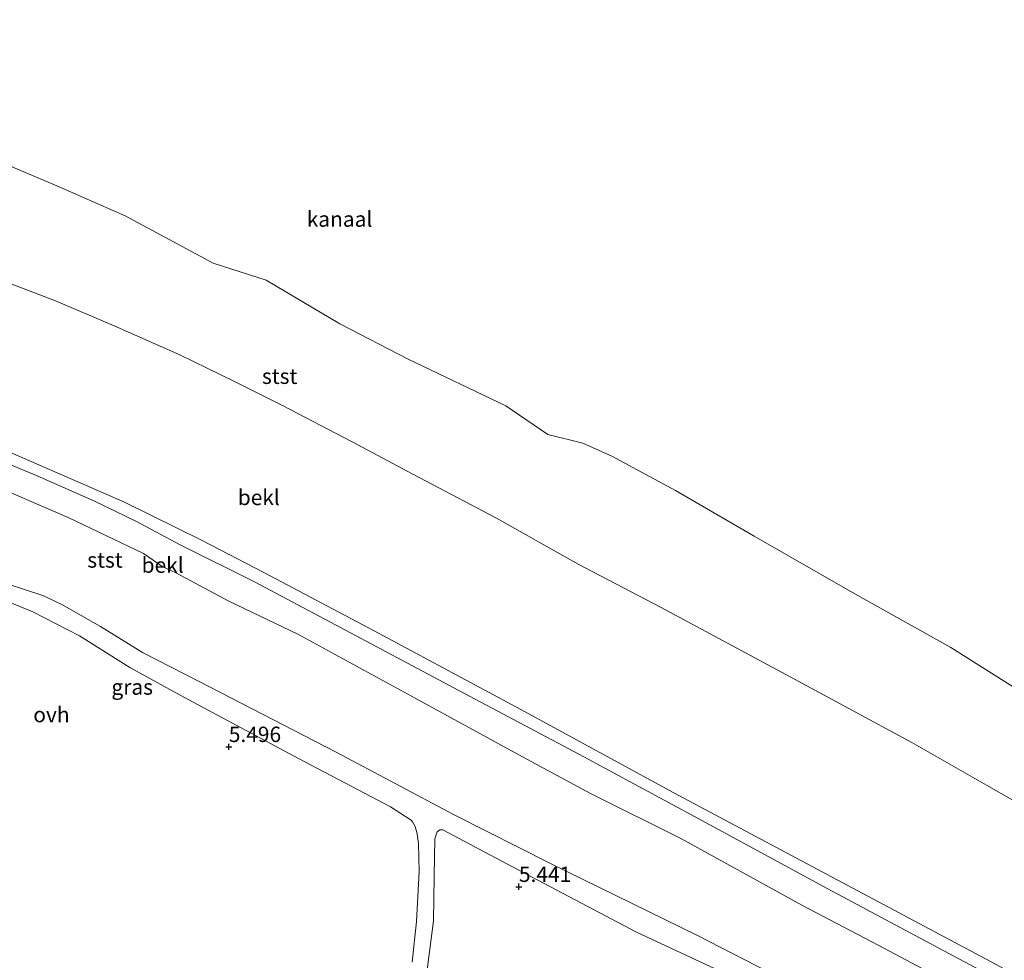
# Model space of a CAD drawing. Units: metres. Extents: x 60000 to 68857, y 443748 to 446428.
# Drawn here: x 63697 to 63858, y 444323 to 444476 of the extents above; entities that cross this region are included whole.
import ezdxf
from ezdxf.enums import TextEntityAlignment as Align

# ---------------------------------------------------------------- set-up
doc = ezdxf.new("R2010")
doc.units = ezdxf.units.M
doc.layers.get('0').update_dxf_attribs({"lineweight": 25})
doc.layers.add('B-ME-GW-HOOGTEPUNT-S-B1', color=10, linetype='Continuous')
for name, color, linetype, lineweight in [('B-ME-GW-KRUINLIJN-L-B1', 93, 'Continuous', 18), ('B-ME-GW-TEENLIJN-L-B1', 93, 'Continuous', 18), ('B-ME-IE-GRASLAND-GV-B6', 93, 'Continuous', 18), ('B-ME-OB-BEKLEDING-GV-B6', 253, 'Continuous', 18), ('B-ME-OB-WATERLIJN-L-B1', 133, 'OB-WATERLIJN', 18), ('B-ME-OG-WATER-GV-B6', 153, 'Continuous', 18), ('B-ME-VH-VERH_SOORT-ONVERHARD-GV-B6', 8, 'Continuous', 18)]:
    doc.layers.add(name, color=color, linetype=linetype, lineweight=lineweight)
doc.styles.add('NLCS-ISO', font='NLCS-ISO.TTF')
doc.linetypes.add('OB-WATERLIJN', pattern='A,10,[32,NLCS.SHX,S=2,R=0,X=0,Y=0],-12', length=22)

# ---------------------------------------------------------------- blocks, each defined once
blk = doc.blocks.new('hoogtepunt')
for p, q in [((-0.5, 0), (0.5, 0)), ((0, 0.5), (0, -0.5))]:
    blk.add_line(p, q)

msp = doc.modelspace()

# ---------------------------------------------------------------- linework, layer by layer
at = {"layer": 'B-ME-GW-KRUINLIJN-L-B1'}
for points in [[(63556.7427, 444452.8527, 5.0398), (63579.559, 444445.893, 5.0428), (63602.3543, 444438.3624, 4.9948), (63624.6192, 444431.681, 5.0428), (63648.821, 444423.4158, 5.0668), (63670.9119, 444415.6982, 5.1988), (63695.9749, 444405.6961, 5.2348), (63714.5672, 444397.6144, 5.1868), (63727.182, 444391.3576, 5.2588), (63737.2047, 444386.1539, 5.3068)], [(63737.2047, 444386.1539, 5.3068), (63755.1787, 444376.6573, 5.1528), (63779.0343, 444363.8771, 5.1418), (63803.9435, 444350.3166, 5.1968), (63834.7142, 444333.9131, 5.1638), (63855.6011, 444322.8203, 5.0648), (63880.9256, 444309.2231, 4.9288), (63883.9368, 444307.549, 4.904)]]:
    msp.add_polyline3d(points, dxfattribs=at)
at = {"layer": 'B-ME-GW-TEENLIJN-L-B1'}
msp.add_polyline3d([(63566.807, 444476.08, -0.243), (63593.951, 444467.354, -0.226), (63614.503, 444460.732, -0.241), (63640.025, 444452.44, -0.286), (63661.197, 444445.835, -0.286), (63673.207, 444441.749, -0.253), (63682.349, 444438.435, -0.154), (63689.996, 444435.656, -0.154), (63695.94, 444433.181, -0.148), (63703.298, 444430.374, -0.136), (63712.856, 444426.28, -0.148), (63723.549, 444421.572, -0.166), (63732.473, 444417.25, -0.142), (63740.175, 444413.396, -0.013), (63751.613, 444407.385, -0.169), (63761.456, 444402.146, -0.082), (63775.117, 444395.016, -0.082), (63788.365, 444387.485, -0.01), (63801.883, 444380.436, -0.01), (63822.892, 444369.206, 0.058), (63832.433, 444364.047, 0.058), (63842.719, 444358.497, 0.043), (63854.864, 444351.555, 0.067), (63881.225, 444336.62, 0.042)], dxfattribs=at)
at = {"layer": 'B-ME-IE-GRASLAND-GV-B6'}
for points in [[(63687.6729, 444402.7524, 5.5226), (63698.2138, 444398.1992, 5.5571), (63705.3579, 444395.1138, 5.3846), (63717.6545, 444389.2395, 5.4881), (63720.7685, 444387.1028, 5.4536), (63722.9126, 444386.105, 5.4881), (63731.5198, 444381.5133, 5.5571)], [(63835.13, 444313.0377, 5.3335), (63807.6922, 444327.172, 5.239), (63783.9054, 444338.7911, 5.4175), (63768.228, 444346.7531, 5.407), (63748.9771, 444356.9499, 5.3965), (63726.6846, 444368.4141, 5.407), (63717.4786, 444373.1507, 5.4355), (63710.6456, 444377.3646, 5.3975), (63704.3731, 444380.9454, 5.4355), (63701.2427, 444382.3869, 5.388), (63692.8971, 444385.1206, 5.369)], [(63694.4702, 444381.8698, 5.312), (63699.6136, 444379.7791, 5.35), (63707.2282, 444375.8313, 5.2645), (63715.4328, 444370.6974, 5.3025), (63724.2305, 444365.8694, 5.388)], [(63731.5198, 444381.5133, 5.5571), (63742.7338, 444376.1342, 5.5676), (63761.8638, 444365.6957, 5.5571), (63779.3012, 444356.1762, 5.4101), (63790.3943, 444350.2168, 5.4101), (63805.2012, 444342.811, 5.4521), (63824.7954, 444332.0436, 5.5046), (63837.3488, 444325.4989, 5.4206), (63854.7766, 444316.2019, 5.3996)], [(63724.2305, 444365.8694, 5.388), (63742.8472, 444355.8931, 5.376), (63757.8598, 444348.0224, 5.4355), (63761.2184, 444345.8727, 5.376), (63761.4494, 444345.6103, 5.4015), (63761.8408, 444344.8469, 5.41), (63762.2008, 444343.6293, 5.4185), (63762.4237, 444342.079, 5.4355), (63762.4975, 444337.5104, 5.4525), (63762.0933, 444329.4027, 5.4355), (63761.3721, 444322.7749, 5.5545)], [(63763.4696, 444319.0512, 5.556), (63764.8512, 444329.4803, 5.394), (63764.9558, 444336.7135, 5.421), (63765.0767, 444342.8401, 5.403), (63765.4624, 444343.9841, 5.448), (63765.8977, 444344.3156, 5.331), (63766.337, 444344.2824, 5.331), (63775.8373, 444339.2573, 5.3965), (63797.9012, 444327.664, 5.197), (63818.6221, 444317.9785, 5.3015)]]:
    msp.add_polyline3d(points, dxfattribs=at)
at = {"layer": 'B-ME-OB-BEKLEDING-GV-B6'}
for points in [[(63693.103, 444453.426, -1), (63703.552, 444449.048, -1), (63714.679, 444444.156, -1), (63728.991, 444436.498, -1), (63737.61, 444433.706, -1), (63749.571, 444426.581, -1), (63760.722, 444420.864, -1), (63776.624, 444413.28, -1), (63783.445, 444408.595, -1), (63789.13, 444407.188, -1), (63793.864, 444405.065, -1), (63804.226, 444399.518, -1), (63817.042, 444392.046, -0.997), (63833.423, 444382.668, -1), (63849.036, 444373.946, -1), (63863.926, 444364.567, -1)], [(63695.94, 444433.181, -0.148), (63703.298, 444430.374, -0.136), (63712.856, 444426.28, -0.148), (63723.549, 444421.572, -0.166), (63732.473, 444417.25, -0.142), (63740.175, 444413.396, -0.013), (63751.613, 444407.385, -0.169), (63761.456, 444402.146, -0.082), (63775.117, 444395.016, -0.082), (63788.365, 444387.485, -0.01), (63801.883, 444380.436, -0.01), (63822.892, 444369.206, 0.058), (63832.433, 444364.047, 0.058), (63842.719, 444358.497, 0.043), (63854.864, 444351.555, 0.067), (63881.225, 444336.62, 0.042)], [(63881.225, 444336.62, 0.042), (63854.864, 444351.555, 0.067), (63842.719, 444358.497, 0.043), (63832.433, 444364.047, 0.058), (63822.892, 444369.206, 0.058), (63801.883, 444380.436, -0.01), (63788.365, 444387.485, -0.01), (63775.117, 444395.016, -0.082), (63761.456, 444402.146, -0.082), (63751.613, 444407.385, -0.169), (63740.175, 444413.396, -0.013), (63732.473, 444417.25, -0.142), (63723.549, 444421.572, -0.166), (63712.856, 444426.28, -0.148), (63703.298, 444430.374, -0.136), (63695.94, 444433.181, -0.148)], [(63869.9386, 444312.9047, 5.1283), (63848.7148, 444324.1849, 5.1178), (63829.0432, 444334.7009, 5.3278), (63807.8968, 444346.1601, 5.3803), (63788.5976, 444356.5503, 5.3803), (63768.9502, 444366.9454, 5.4118), (63747.9923, 444378.1047, 5.3593), (63735.7296, 444384.6473, 5.4728), (63723.6254, 444390.6538, 5.4443), (63716.502, 444394.4645, 5.4063), (63709.5443, 444397.7966, 5.4633), (63700.3194, 444401.8618, 5.4253), (63689.2042, 444406.5146, 5.3873)], [(63689.2042, 444406.5146, 5.3873), (63700.3194, 444401.8618, 5.4253), (63709.5443, 444397.7966, 5.4633), (63716.502, 444394.4645, 5.4063), (63723.6254, 444390.6538, 5.4443), (63735.7296, 444384.6473, 5.4728)], [(63695.9749, 444405.6961, 5.2348), (63714.5672, 444397.6144, 5.1868), (63727.182, 444391.3576, 5.2588), (63737.2047, 444386.1539, 5.3068)], [(63855.6011, 444322.8203, 5.0648), (63834.7142, 444333.9131, 5.1638), (63803.9435, 444350.3166, 5.1968), (63779.0343, 444363.8771, 5.1418), (63755.1787, 444376.6573, 5.1528), (63737.2047, 444386.1539, 5.3068), (63727.182, 444391.3576, 5.2588), (63714.5672, 444397.6144, 5.1868), (63695.9749, 444405.6961, 5.2348)], [(63854.7766, 444316.2019, 5.3996), (63837.3488, 444325.4989, 5.4206), (63824.7954, 444332.0436, 5.5046), (63805.2012, 444342.811, 5.4521), (63790.3943, 444350.2168, 5.4101), (63779.3012, 444356.1762, 5.4101), (63761.8638, 444365.6957, 5.5571), (63742.7338, 444376.1342, 5.5676), (63731.5198, 444381.5133, 5.5571), (63722.9126, 444386.105, 5.4881), (63720.7685, 444387.1028, 5.4536), (63717.6545, 444389.2395, 5.4881), (63705.3579, 444395.1138, 5.3846), (63698.2138, 444398.1992, 5.5571), (63687.6729, 444402.7524, 5.5226)], [(63737.2047, 444386.1539, 5.3068), (63755.1787, 444376.6573, 5.1528), (63779.0343, 444363.8771, 5.1418), (63803.9435, 444350.3166, 5.1968), (63834.7142, 444333.9131, 5.1638), (63855.6011, 444322.8203, 5.0648)], [(63735.7296, 444384.6473, 5.4728), (63747.9923, 444378.1047, 5.3593), (63768.9502, 444366.9454, 5.4118), (63788.5976, 444356.5503, 5.3803), (63807.8968, 444346.1601, 5.3803), (63829.0432, 444334.7009, 5.3278), (63848.7148, 444324.1849, 5.1178), (63869.9386, 444312.9047, 5.1283)]]:
    msp.add_polyline3d(points, dxfattribs=at)
at = {"layer": 'B-ME-OB-WATERLIJN-L-B1'}
msp.add_polyline3d([(63863.926, 444364.567, -1), (63849.036, 444373.946, -1), (63833.423, 444382.668, -1), (63817.042, 444392.046, -0.997), (63804.226, 444399.518, -1), (63793.864, 444405.065, -1), (63789.13, 444407.188, -1), (63783.445, 444408.595, -1), (63776.624, 444413.28, -1), (63760.722, 444420.864, -1), (63749.571, 444426.581, -1), (63737.61, 444433.706, -1), (63728.991, 444436.498, -1), (63714.679, 444444.156, -1), (63703.552, 444449.048, -1), (63693.103, 444453.426, -1)], dxfattribs=at)
at = {"layer": 'B-ME-OG-WATER-GV-B6'}
msp.add_polyline3d([(63863.926, 444364.567, -1), (63849.036, 444373.946, -1), (63833.423, 444382.668, -1), (63817.042, 444392.046, -0.997), (63804.226, 444399.518, -1), (63793.864, 444405.065, -1), (63789.13, 444407.188, -1), (63783.445, 444408.595, -1), (63776.624, 444413.28, -1), (63760.722, 444420.864, -1), (63749.571, 444426.581, -1), (63737.61, 444433.706, -1), (63728.991, 444436.498, -1), (63714.679, 444444.156, -1), (63703.552, 444449.048, -1), (63693.103, 444453.426, -1)], dxfattribs=at)
at = {"layer": 'B-ME-VH-VERH_SOORT-ONVERHARD-GV-B6'}
for points in [[(63692.8971, 444385.1206, 5.369), (63701.2427, 444382.3869, 5.388), (63704.3731, 444380.9454, 5.4355), (63710.6456, 444377.3646, 5.3975), (63717.4786, 444373.1507, 5.4355), (63726.6846, 444368.4141, 5.407)], [(63761.3721, 444322.7749, 5.5545), (63762.0933, 444329.4027, 5.4355), (63762.4975, 444337.5104, 5.4525), (63762.4237, 444342.079, 5.4355), (63762.2008, 444343.6293, 5.4185), (63761.8408, 444344.8469, 5.41), (63761.4494, 444345.6103, 5.4015), (63761.2184, 444345.8727, 5.376), (63757.8598, 444348.0224, 5.4355), (63742.8472, 444355.8931, 5.376), (63724.2305, 444365.8694, 5.388), (63715.4328, 444370.6974, 5.3025), (63707.2282, 444375.8313, 5.2645), (63699.6136, 444379.7791, 5.35), (63694.4702, 444381.8698, 5.312)], [(63726.6846, 444368.4141, 5.407), (63748.9771, 444356.9499, 5.3965), (63768.228, 444346.7531, 5.407), (63783.9054, 444338.7911, 5.4175), (63807.6922, 444327.172, 5.239), (63835.13, 444313.0377, 5.3335)], [(63818.6221, 444317.9785, 5.3015), (63797.9012, 444327.664, 5.197), (63775.8373, 444339.2573, 5.3965), (63766.337, 444344.2824, 5.331), (63765.8977, 444344.3156, 5.331), (63765.4624, 444343.9841, 5.448), (63765.0767, 444342.8401, 5.403), (63764.9558, 444336.7135, 5.421), (63764.8512, 444329.4803, 5.394), (63763.4696, 444319.0512, 5.556)]]:
    msp.add_polyline3d(points, dxfattribs=at)

# ---------------------------------------------------------------- block references
at = {"layer": 'B-ME-GW-HOOGTEPUNT-S-B1', "rotation": 90}
for p in [(63731.5181, 444357.7955, 5.4962), (63731.5181, 444357.7955, 5.4962), (63778.7423, 444335.0395, 5.4412), (63778.7423, 444335.0395, 5.4412)]:
    msp.add_blockref('hoogtepunt', p, dxfattribs=at)

# ---------------------------------------------------------------- texts
at = {"layer": 'B-ME-GW-HOOGTEPUNT-S-B1', "ltscale": 0.2, "style": 'NLCS-ISO'}
for s, p in [('5.496', (63731.5181, 444357.7955, 5.4962)), ('5.496', (63731.5181, 444357.7955, 5.4962)), ('5.441', (63778.7423, 444335.0395, 5.4412)), ('5.441', (63778.7423, 444335.0395, 5.4412))]:
    msp.add_text(s, height=2.5, dxfattribs=at).set_placement(p, align=Align.BOTTOM_LEFT)
at = {"layer": 'B-ME-IE-GRASLAND-GV-B6', "ltscale": 0.2, "style": 'NLCS-ISO'}
msp.add_text('gras', height=2.5, dxfattribs=at).set_placement((63715.8019, 444367.5247), align=Align.MIDDLE_CENTER)
at = {"layer": 'B-ME-OB-BEKLEDING-GV-B6', "ltscale": 0.2, "style": 'NLCS-ISO'}
for s, p in [('stst', (63739.8037, 444418.0799)), ('bekl', (63736.4084, 444398.3661)), ('stst', (63711.3707, 444388.1918)), ('bekl', (63720.7569, 444387.3529))]:
    msp.add_text(s, height=2.5, dxfattribs=at).set_placement(p, align=Align.MIDDLE_CENTER)
at = {"layer": 'B-ME-OG-WATER-GV-B6', "ltscale": 0.2, "style": 'NLCS-ISO'}
msp.add_text('kanaal', height=2.5, dxfattribs=at).set_placement((63749.5489, 444443.6461), align=Align.MIDDLE_CENTER)
at = {"layer": 'B-ME-VH-VERH_SOORT-ONVERHARD-GV-B6', "ltscale": 0.2, "style": 'NLCS-ISO'}
msp.add_text('ovh', height=2.5, dxfattribs=at).set_placement((63702.6577, 444363.042), align=Align.MIDDLE_CENTER)

doc.saveas('drawing.dxf')
